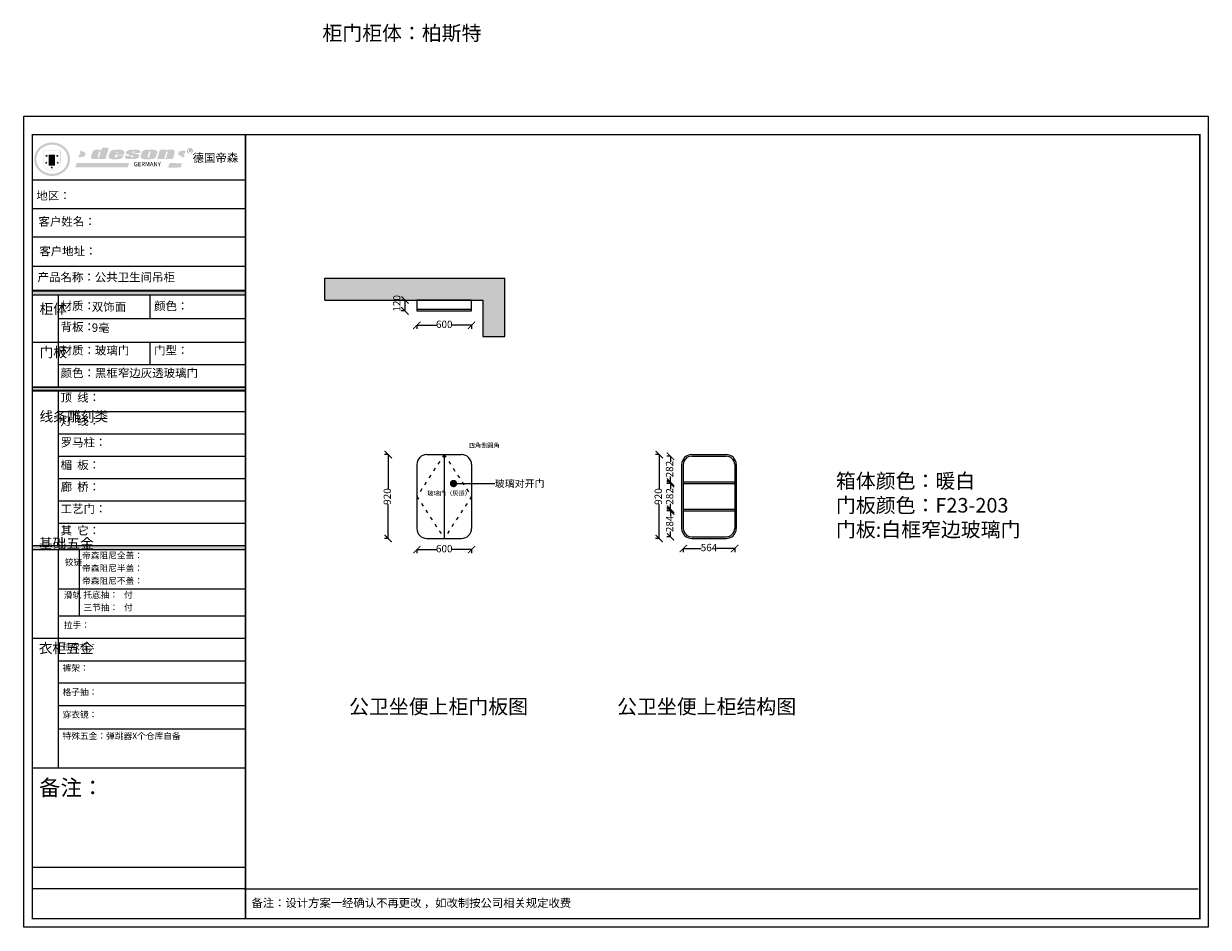
# Model space of a CAD drawing. Units: millimetres. Extents: x 22288 to 35290, y -299848 to -289933.
import ezdxf

# ---------------------------------------------------------------- set-up
doc = ezdxf.new("R2010")
doc.units = ezdxf.units.MM
doc.header["$LTSCALE"] = 3
doc.header["$PDMODE"] = 3
doc.linetypes.add('$0$ACAD_ISO03W100', pattern=[30, 12, -18])
doc.styles.get("Standard").update_dxf_attribs({"font": 'txt', "bigfont": 'gbcbig.shx'})
doc.styles.add('工程', font='txt', dxfattribs={"height": 70})
doc.styles.add('黑体', font='simhei.ttf')
doc.dimstyles.new('贾雷施工标注。', dxfattribs={"dimtxt": 200, "dimasz": 80, "dimexe": 40, "dimexo": 40, "dimgap": 0, "dimtad": 0, "dimdec": 0, "dimdsep": 46, "dimtxsty": '黑体', "dimblk": 'ARCHTICK', "dimcen": 100, "dimdle": 0.001, "dimclrd": 250, "dimclre": 250, "dimclrt": 53, "dimadec": 0, "dimazin": 0, "dimtfac": 1, "dimtdec": 0, "dimtmove": 2, "dimatfit": 3, "dimldrblk": 'DOT', "dimfxl": 1, "dimarcsym": 0})

# ---------------------------------------------------------------- blocks, each defined once
blk = doc.blocks.new('_ArchTick')
at = {"color": 0, "linetype": 'ByBlock', "const_width": 0.15}
blk.add_lwpolyline([(-0.5, -0.5), (0.5, 0.5)], dxfattribs=at)
blk = doc.blocks.new('*D2')
at = {"color": 250, "linetype": 'Continuous', "lineweight": -2, "transparency": 16777216}
for p, q in [((26604, -295703), (26604, -295743)), ((26604, -295703), (26822, -295703)), ((27204, -295703), (26985, -295703)), ((27204, -295703), (27204, -295743))]:
    blk.add_line(p, q, dxfattribs=at)
at = {"layer": 'Defpoints', "color": 0, "transparency": 16777216}
for p in [(26604, -295420), (27204, -295420), (27204, -295703)]:
    blk.add_point(p, dxfattribs=at)
at = {"color": 250, "lineweight": -2, "transparency": 16777216, "xscale": 80, "yscale": 80, "zscale": 80, "rotation": 180}
blk.add_blockref('_ArchTick', (26604, -295703), dxfattribs=at)
at = {"color": 250, "lineweight": -2, "transparency": 16777216, "xscale": 80, "yscale": 80, "zscale": 80}
blk.add_blockref('_ArchTick', (27204, -295703), dxfattribs=at)
at = {"color": 53, "transparency": 16777216, "insert": (26904, -295703), "char_height": 80, "attachment_point": 5, "style": '黑体'}
blk.add_mtext('600', dxfattribs=at)
blk = doc.blocks.new('_Dot')
at = {"color": 0, "linetype": 'ByBlock', "lineweight": -2}
blk.add_line((-0.5, 0), (-1, 0), dxfattribs=at)
at = {"color": 0, "linetype": 'ByBlock', "const_width": 0.5}
blk.add_lwpolyline([(-0.25, 0, 1), (0.25, 0, 1)], format="xyb", close=True, dxfattribs=at)
blk = doc.blocks.new('*D3')
at = {"color": 250, "linetype": 'Continuous', "lineweight": -2, "transparency": 16777216}
for p, q in [((26289, -294661), (26249, -294661)), ((26289, -294661), (26289, -295038)), ((26289, -295581), (26289, -295204)), ((26289, -295581), (26249, -295581))]:
    blk.add_line(p, q, dxfattribs=at)
at = {"layer": 'Defpoints', "color": 0, "transparency": 16777216}
for p in [(26289, -294661), (26831, -294661), (26810, -295581)]:
    blk.add_point(p, dxfattribs=at)
at = {"color": 250, "lineweight": -2, "transparency": 16777216, "xscale": 80, "yscale": 80, "zscale": 80}
for p, rotation in [((26289, -294661), 90), ((26289, -295581), 270)]:
    blk.add_blockref('_ArchTick', p, dxfattribs=dict(at, rotation=rotation))
at = {"color": 53, "transparency": 16777216, "insert": (26289, -295121), "char_height": 80, "attachment_point": 5, "rotation": 90, "style": '黑体'}
blk.add_mtext('920', dxfattribs=at)
blk = doc.blocks.new('*D4')
at = {"color": 250, "linetype": 'Continuous', "lineweight": -2, "transparency": 16777216}
for p, q in [((26474, -292965), (26433, -292965)), ((26473, -292965), (26473, -293085)), ((26474, -293085), (26433, -293085))]:
    blk.add_line(p, q, dxfattribs=at)
at = {"layer": 'Defpoints', "color": 0, "transparency": 16777216}
for p in [(26604, -292965), (26473, -293085), (26604, -293085)]:
    blk.add_point(p, dxfattribs=at)
at = {"color": 250, "lineweight": -2, "transparency": 16777216, "xscale": 80, "yscale": 80, "zscale": 80}
for p, rotation in [((26473, -292965), 90), ((26473, -293085), 270)]:
    blk.add_blockref('_ArchTick', p, dxfattribs=dict(at, rotation=rotation))
at = {"color": 53, "transparency": 16777216, "insert": (26393, -293001), "char_height": 80, "attachment_point": 5, "rotation": 90, "style": '黑体'}
blk.add_mtext('120', dxfattribs=at)
blk = doc.blocks.new('*D5')
at = {"color": 250, "linetype": 'Continuous', "lineweight": -2, "transparency": 16777216}
for p, q in [((26604, -293241), (26604, -293282)), ((26604, -293242), (26822, -293242)), ((27204, -293242), (26985, -293242)), ((27204, -293241), (27204, -293282))]:
    blk.add_line(p, q, dxfattribs=at)
at = {"layer": 'Defpoints', "color": 0, "transparency": 16777216}
for p in [(26604, -293085), (27204, -293085), (27204, -293242)]:
    blk.add_point(p, dxfattribs=at)
at = {"color": 250, "lineweight": -2, "transparency": 16777216, "xscale": 80, "yscale": 80, "zscale": 80, "rotation": 180}
blk.add_blockref('_ArchTick', (26604, -293242), dxfattribs=at)
at = {"color": 250, "lineweight": -2, "transparency": 16777216, "xscale": 80, "yscale": 80, "zscale": 80}
blk.add_blockref('_ArchTick', (27204, -293242), dxfattribs=at)
at = {"color": 53, "transparency": 16777216, "insert": (26904, -293242), "char_height": 80, "attachment_point": 5, "style": '黑体'}
blk.add_mtext('600', dxfattribs=at)
blk = doc.blocks.new('*D6')
at = {"color": 250, "linetype": 'Continuous', "lineweight": -2, "transparency": 16777216}
for p, q in [((29263, -294661), (29223, -294661)), ((29263, -294661), (29263, -295038)), ((29263, -295581), (29263, -295204)), ((29263, -295581), (29223, -295581))]:
    blk.add_line(p, q, dxfattribs=at)
at = {"layer": 'Defpoints', "color": 0, "transparency": 16777216}
for p in [(29263, -294661), (29805, -294661), (29784, -295581)]:
    blk.add_point(p, dxfattribs=at)
at = {"color": 250, "lineweight": -2, "transparency": 16777216, "xscale": 80, "yscale": 80, "zscale": 80}
for p, rotation in [((29263, -294661), 90), ((29263, -295581), 270)]:
    blk.add_blockref('_ArchTick', p, dxfattribs=dict(at, rotation=rotation))
at = {"color": 53, "transparency": 16777216, "insert": (29263, -295121), "char_height": 80, "attachment_point": 5, "rotation": 90, "style": '黑体'}
blk.add_mtext('920', dxfattribs=at)
blk = doc.blocks.new('*D7')
at = {"color": 250, "linetype": 'Continuous', "lineweight": -2, "transparency": 16777216}
for p, q in [((29388, -294679), (29347, -294679)), ((29387, -294679), (29387, -294739)), ((29388, -294961), (29347, -294961)), ((29387, -294961), (29387, -294901))]:
    blk.add_line(p, q, dxfattribs=at)
at = {"layer": 'Defpoints', "color": 0, "transparency": 16777216}
for p in [(29620, -294679), (29387, -294961), (29620, -294961)]:
    blk.add_point(p, dxfattribs=at)
at = {"color": 250, "lineweight": -2, "transparency": 16777216, "xscale": 80, "yscale": 80, "zscale": 80}
for p, rotation in [((29387, -294679), 90), ((29387, -294961), 270)]:
    blk.add_blockref('_ArchTick', p, dxfattribs=dict(at, rotation=rotation))
at = {"color": 53, "transparency": 16777216, "insert": (29387, -294820), "char_height": 80, "attachment_point": 5, "rotation": 90, "style": '黑体'}
blk.add_mtext('282', dxfattribs=at)
blk = doc.blocks.new('*D8')
at = {"color": 250, "linetype": 'Continuous', "lineweight": -2, "transparency": 16777216}
for p, q in [((29388, -294979), (29348, -294979)), ((29388, -294979), (29388, -295039)), ((29388, -295261), (29348, -295261)), ((29388, -295261), (29388, -295201))]:
    blk.add_line(p, q, dxfattribs=at)
at = {"layer": 'Defpoints', "color": 0, "transparency": 16777216}
for p in [(29622, -294979), (29388, -295261), (29622, -295261)]:
    blk.add_point(p, dxfattribs=at)
at = {"color": 250, "lineweight": -2, "transparency": 16777216, "xscale": 80, "yscale": 80, "zscale": 80}
for p, rotation in [((29388, -294979), 90), ((29388, -295261), 270)]:
    blk.add_blockref('_ArchTick', p, dxfattribs=dict(at, rotation=rotation))
at = {"color": 53, "transparency": 16777216, "insert": (29388, -295120), "char_height": 80, "attachment_point": 5, "rotation": 90, "style": '黑体'}
blk.add_mtext('282', dxfattribs=at)
blk = doc.blocks.new('*D9')
at = {"color": 250, "linetype": 'Continuous', "lineweight": -2, "transparency": 16777216}
for p, q in [((29388, -295279), (29348, -295279)), ((29388, -295279), (29388, -295337)), ((29388, -295563), (29388, -295504)), ((29388, -295563), (29348, -295563))]:
    blk.add_line(p, q, dxfattribs=at)
at = {"layer": 'Defpoints', "color": 0, "transparency": 16777216}
for p in [(29626, -295279), (29388, -295563), (29626, -295563)]:
    blk.add_point(p, dxfattribs=at)
at = {"color": 250, "lineweight": -2, "transparency": 16777216, "xscale": 80, "yscale": 80, "zscale": 80}
for p, rotation in [((29388, -295279), 90), ((29388, -295563), 270)]:
    blk.add_blockref('_ArchTick', p, dxfattribs=dict(at, rotation=rotation))
at = {"color": 53, "transparency": 16777216, "insert": (29388, -295421), "char_height": 80, "attachment_point": 5, "rotation": 90, "style": '黑体'}
blk.add_mtext('284', dxfattribs=at)
blk = doc.blocks.new('*D10')
at = {"color": 250, "linetype": 'Continuous', "lineweight": -2, "transparency": 16777216}
for p, q in [((29528, -295691), (29528, -295731)), ((29528, -295691), (29725, -295691)), ((30092, -295691), (29894, -295691)), ((30092, -295691), (30092, -295731))]:
    blk.add_line(p, q, dxfattribs=at)
at = {"layer": 'Defpoints', "color": 0, "transparency": 16777216}
for p in [(29528, -295404), (30092, -295404), (30092, -295691)]:
    blk.add_point(p, dxfattribs=at)
at = {"color": 250, "lineweight": -2, "transparency": 16777216, "xscale": 80, "yscale": 80, "zscale": 80, "rotation": 180}
blk.add_blockref('_ArchTick', (29528, -295691), dxfattribs=at)
at = {"color": 250, "lineweight": -2, "transparency": 16777216, "xscale": 80, "yscale": 80, "zscale": 80}
blk.add_blockref('_ArchTick', (30092, -295691), dxfattribs=at)
at = {"color": 53, "transparency": 16777216, "insert": (29810, -295691), "char_height": 80, "attachment_point": 5, "style": '黑体'}
blk.add_mtext('564', dxfattribs=at)

msp = doc.modelspace()

# ---------------------------------------------------------------- hatches: boundary and pattern name
h = msp.add_hatch(color=250)
h.dxf.hatch_style = 1
edge = h.paths.add_edge_path()
edge.add_spline(control_points=[(22403.4, -291419.6), (22403.4, -291424.7), (22403.6, -291429.9), (22404.9, -291443.5), (22406.3, -291452), (22410.3, -291468.6), (22412.9, -291476.7), (22419.4, -291492.6), (22423.2, -291500.4), (22431.9, -291515.2), (22436.8, -291522.4), (22447.5, -291536), (22453.4, -291542.4), (22466, -291554.4), (22472.8, -291560), (22487, -291570.3), (22494.5, -291575), (22510.1, -291583.3), (22518.2, -291587), (22534.8, -291593.3), (22543.3, -291595.9), (22560.7, -291600), (22569.5, -291601.4), (22587.3, -291603.3), (22596.2, -291603.6), (22614.1, -291603.2), (22623, -291602.4), (22640.7, -291599.7), (22649.4, -291597.8), (22666.5, -291592.9), (22674.9, -291589.9), (22691.2, -291582.8), (22699, -291578.8), (22712.9, -291570.4), (22718.9, -291566.3), (22730.5, -291557.5), (22736, -291552.7), (22746.5, -291542.6), (22751.4, -291537.3), (22760.6, -291526.2), (22764.8, -291520.4), (22772.6, -291508.3), (22776.1, -291502), (22783, -291487.9), (22786.1, -291480), (22791.3, -291463.7), (22793.2, -291455.5), (22796, -291438.7), (22796.7, -291430.2), (22796.9, -291414.6), (22796.5, -291407.5), (22795.1, -291394.6), (22794.1, -291388.7), (22791.6, -291377.2), (22790.1, -291371.4), (22786.4, -291360.2), (22784.3, -291354.6), (22779.1, -291342.9), (22775.9, -291336.7), (22768.9, -291324.8), (22765, -291319), (22756.6, -291307.9), (22752.1, -291302.6), (22742.5, -291292.5), (22737.4, -291287.6), (22724.8, -291277), (22717.2, -291271.4), (22701, -291261.4), (22692.5, -291256.9), (22676.5, -291249.9), (22669.1, -291247.1), (22652.1, -291241.9), (22642.5, -291239.7), (22624.8, -291236.9), (22616.7, -291236.1), (22598.7, -291235.4), (22588.8, -291235.7), (22570.9, -291237.5), (22562.8, -291238.8), (22545.4, -291242.6), (22536, -291245.4), (22518.1, -291252.1), (22509.6, -291256), (22494.6, -291264.2), (22488, -291268.3), (22474.1, -291278), (22466.9, -291283.9), (22453.6, -291296.5), (22447.4, -291303.3), (22436.1, -291317.6), (22431, -291325.2), (22422.9, -291339.4), (22419.7, -291345.9), (22413.7, -291360.4), (22411, -291368.4), (22406.8, -291384.7), (22405.3, -291392.9), (22403.7, -291407.3), (22403.4, -291413.4), (22403.4, -291419.6)], knot_values=[0, 0, 0, 0, 0.0834399, 0.0834399, 0.2210109, 0.2210109, 0.3585819, 0.3585819, 0.4961529, 0.4961529, 0.6337239, 0.6337239, 0.771295, 0.771295, 0.908866, 0.908866, 1.046437, 1.046437, 1.184008, 1.184008, 1.321579, 1.321579, 1.45915, 1.45915, 1.596721, 1.596721, 1.734292, 1.734292, 1.871863, 1.871863, 2.009434, 2.009434, 2.147005, 2.147005, 2.2614447, 2.2614447, 2.3758845, 2.3758845, 2.4903242, 2.4903242, 2.6047639, 2.6047639, 2.7192036, 2.7192036, 2.8560384, 2.8560384, 2.9928731, 2.9928731, 3.1297079, 3.1297079, 3.244736, 3.244736, 3.3400023, 3.3400023, 3.4352686, 3.4352686, 3.5305349, 3.5305349, 3.6410489, 3.6410489, 3.7515629, 3.7515629, 3.8620768, 3.8620768, 3.9725908, 3.9725908, 4.1208675, 4.1208675, 4.2699505, 4.2699505, 4.3922455, 4.3922455, 4.5438289, 4.5438289, 4.6692367, 4.6692367, 4.8209873, 4.8209873, 4.9464369, 4.9464369, 5.0967484, 5.0967484, 5.2421467, 5.2421467, 5.3633296, 5.3633296, 5.5081786, 5.5081786, 5.6530275, 5.6530275, 5.7978765, 5.7978765, 5.9140439, 5.9140439, 6.0493422, 6.0493422, 6.1846406, 6.1846406, 6.2831853, 6.2831853, 6.2831853, 6.2831853], degree=3, periodic=0)
edge = h.paths.add_edge_path(flags=16)
edge.add_ellipse((22600.1, -291419.6), major_axis=(-172.8, 0), ratio=0.9261365, start_angle=0, end_angle=360)
h = msp.add_hatch(color=250)
h.dxf.hatch_style = 1
h.paths.add_polyline_path([(22692.5, -291325.7), (22500.5, -291325.7), (22500.5, -291451.6, 1), (22692.5, -291451.6)])
h.paths.add_polyline_path([(22688.6, -291329.7), (22688.6, -291451.6, -1), (22504.5, -291451.6), (22504.5, -291329.7)], flags=16)
h = msp.add_hatch(color=1)
h.dxf.hatch_style = 1
h.paths.add_polyline_path([(22968.3, -291352.7), (22914, -291321.4), (22904.7, -291354.5), (22917.4, -291364.5), (22899.3, -291365.9), (22887.9, -291402.6), (22962, -291388.1)])
h.paths.add_polyline_path([(24064.9, -291323.5), (23992.2, -291332.8), (23985.1, -291369.2), (24045, -291403.2), (24053.2, -291372.7), (24036.7, -291361), (24057.9, -291357.5)])
h.paths.add_polyline_path([(24024.8, -291464.9), (23890, -291460.8), (23874.4, -291510.9), (24013.9, -291510.4)])
h.paths.add_polyline_path([(23443.2, -291462.8), (22868.9, -291461.9), (22856, -291508.9), (23431.2, -291507.9)])
h = msp.add_hatch(color=157)
h.paths.add_polyline_path([(23223.4, -291295.2), (23148.4, -291292.8), (23141.7, -291320.5), (23136.3, -291320.7), (23135.4, -291320.7), (23134, -291320.3), (23132.9, -291319.9), (23131.8, -291319.6), (23129.3, -291318.4), (23127.6, -291317.4), (23124.8, -291316.6), (23121.4, -291315.6), (23118.4, -291315), (23112.7, -291314.5), (23109.5, -291314.2), (23107.9, -291314), (23105.7, -291314), (23103.7, -291314), (23101.1, -291314), (23094.6, -291314.1), (23092.1, -291314.1), (23090.5, -291314.1), (23089.4, -291314.1), (23087.6, -291314.2), (23086.2, -291314.2), (23084.9, -291314.3), (23084.2, -291314.3), (23083.4, -291314.5), (23081.9, -291314.8), (23080.6, -291315), (23077.2, -291315.7), (23073.2, -291316.6), (23070.8, -291317.2), (23070.1, -291317.3), (23069.4, -291317.5), (23068.8, -291317.6), (23068, -291317.8), (23067.3, -291318), (23066.7, -291318.1), (23066.6, -291318.2), (23066.3, -291318.2), (23066.2, -291318.3), (23066, -291318.3), (23065.7, -291318.4), (23065.4, -291318.5), (23065.1, -291318.7), (23064.6, -291318.9), (23064.4, -291318.9), (23064, -291319.1), (23063.6, -291319.2), (23062.8, -291319.5), (23062, -291319.8), (23061.6, -291320), (23061.3, -291320.1), (23060.9, -291320.2), (23060.6, -291320.4), (23060.2, -291320.7), (23060, -291320.8), (23059.8, -291320.9), (23059.5, -291321.1), (23059.1, -291321.4), (23058.9, -291321.5), (23058.5, -291321.8), (23058.2, -291322), (23058, -291322.1), (23057.8, -291322.2), (23057.7, -291322.3), (23057.5, -291322.4), (23057.3, -291322.6), (23056.9, -291322.9), (23056.5, -291323.1), (23056, -291323.5), (23055.4, -291324), (23054.8, -291324.4), (23054.3, -291324.7), (23054, -291325), (23053.7, -291325.2), (23053.3, -291325.5), (23053, -291325.7), (23052.8, -291325.9), (23052.4, -291326.1), (23052.1, -291326.4), (23051.8, -291326.6), (23051.4, -291326.9), (23051, -291327.2), (23050.5, -291327.6), (23049.9, -291328.1), (23049.5, -291328.6), (23049.2, -291329), (23048.9, -291329.3), (23048.5, -291329.9), (23048.1, -291330.4), (23047.7, -291331), (23047.2, -291331.7), (23046.6, -291332.5), (23046, -291333.4), (23045.5, -291334.2), (23044.9, -291335.1), (23044.2, -291336.3), (23043.6, -291337.6), (23043.1, -291339), (23027.2, -291392.5), (23026.2, -291397), (23026.2, -291399.6), (23026, -291403.4), (23026.2, -291406.7), (23028.2, -291409.1), (23031.9, -291413.2), (23035.3, -291415), (23041.9, -291416.8), (23048.4, -291417.8), (23057.6, -291417.8), (23065.3, -291417.8), (23092.4, -291417.2), (23101.3, -291413.5), (23106.7, -291412.2), (23112.3, -291411), (23111.7, -291416.9), (23186.1, -291416.8)])
h.paths.add_polyline_path([(23131.4, -291342.4), (23131, -291347.2), (23117.3, -291395.6), (23116, -291397.7), (23114.5, -291399), (23104, -291399.3), (23102.9, -291398.1), (23102.5, -291396.9), (23102.4, -291395.2), (23116.3, -291340.6), (23117.7, -291337.8), (23118.7, -291336.1), (23119.2, -291335.6), (23120, -291335.3), (23121.9, -291335.3), (23131.4, -291335.4), (23131.6, -291335.7), (23131.6, -291336.2)], flags=16)
h = msp.add_hatch(color=157)
h.paths.add_polyline_path([(23391.4, -291337.1), (23389.2, -291333.4), (23385.4, -291328.7), (23381.9, -291325.9), (23378.4, -291323.4), (23374.6, -291321.8), (23368.5, -291319.7), (23363.1, -291317.8), (23359.3, -291317), (23354.4, -291316.3), (23290.3, -291315.8), (23284.1, -291316.1), (23277.4, -291316.9), (23271.4, -291317.9), (23266.2, -291319.3), (23261, -291321.1), (23256.4, -291322.9), (23252.2, -291324.7), (23249, -291326.5), (23245.7, -291328.9), (23242.5, -291331.8), (23239.4, -291335.4), (23237.2, -291338.4), (23234.5, -291342.1), (23232.3, -291345.7), (23231, -291348.9), (23221.8, -291378.7), (23220, -291388.5), (23219.1, -291396.1), (23219.3, -291400.3), (23219.5, -291401.3), (23219.8, -291402.3), (23220.2, -291403.3), (23221.2, -291404.5), (23222.3, -291405.9), (23224.3, -291407.5), (23226.9, -291409.4), (23229.6, -291411.3), (23234.3, -291414.3), (23238.3, -291415.8), (23244.7, -291417.7), (23252.8, -291418.4), (23260.9, -291419.2), (23270.4, -291419.6), (23319.4, -291419.5), (23328.6, -291418.5), (23334.2, -291417.6), (23339.6, -291416.5), (23346, -291415), (23353.1, -291412.6), (23358.4, -291410.1), (23362.2, -291408.3), (23366.3, -291406.2), (23369.9, -291403.6), (23373.1, -291400.5), (23376.6, -291396), (23379.7, -291391.9), (23381.8, -291388.4), (23384.4, -291383.2), (23386.5, -291377.5), (23316.7, -291377.5), (23315.5, -291383.7), (23313.3, -291387.6), (23311.7, -291393.3), (23309.6, -291396.6), (23305.3, -291398.8), (23294.9, -291399), (23289.5, -291398.4), (23289.7, -291394.9), (23291.9, -291386), (23293.9, -291370.5), (23390.5, -291370.5), (23392.3, -291361), (23393.2, -291354.9), (23393, -291349.5), (23392.7, -291344.2)])
h.paths.add_polyline_path([(23304.4, -291345.6), (23305.2, -291342.8), (23306.1, -291340.4), (23307.3, -291338.5), (23308.4, -291337), (23309, -291336.6), (23310.4, -291335.5), (23312.3, -291335.1), (23313.7, -291335), (23316.2, -291335), (23317.6, -291335.3), (23319.4, -291335.6), (23320.6, -291337), (23321.6, -291338.2), (23321.7, -291339.7), (23321.9, -291340.9), (23321.9, -291343.9), (23321.5, -291347.1), (23321.1, -291348.9), (23320.7, -291351.5), (23303.7, -291351.6), (23304.1, -291347.9)], flags=16)
h.paths.add_polyline_path([(23506.7, -291355.1), (23503.5, -291354.1), (23500.2, -291353.4), (23496.8, -291352.5), (23492.7, -291351.3), (23489.4, -291350.1), (23486.9, -291349), (23484.8, -291347.5), (23482.9, -291344.6), (23482.7, -291342.8), (23482.6, -291341.7), (23482.6, -291340.1), (23482.7, -291338.7), (23483.1, -291337.2), (23483.5, -291336.5), (23483.8, -291336), (23484.3, -291335.1), (23485.3, -291335.1), (23502.7, -291334.8), (23502.5, -291346.8), (23499.6, -291346.9), (23499.2, -291350.6), (23566.3, -291350), (23567.5, -291347.2), (23568.1, -291344.7), (23568.5, -291341.9), (23568.5, -291337.9), (23567.9, -291333), (23565, -291328.3), (23561.6, -291325.2), (23558, -291322.8), (23552.8, -291320.2), (23547.5, -291318), (23541.7, -291316.5), (23530.1, -291314.2), (23520.5, -291313.3), (23507.7, -291313.2), (23497, -291313.2), (23487.6, -291313.5), (23477, -291314.3), (23468.4, -291315.2), (23459.3, -291316.4), (23449.9, -291318), (23446.5, -291318.7), (23441.9, -291319.7), (23434.6, -291321.6), (23431.3, -291323), (23427.2, -291325.4), (23424.2, -291327.6), (23421.4, -291330.1), (23419.6, -291332), (23418.9, -291332.8), (23418.3, -291333.6), (23417.1, -291335), (23416.1, -291336.2), (23415.3, -291337.3), (23414.7, -291338.1), (23414.2, -291339.4), (23413.7, -291340.6), (23413, -291342.7), (23412.5, -291344), (23412.1, -291345.6), (23411.9, -291347.2), (23411.6, -291349.8), (23411.7, -291351), (23411.6, -291353.1), (23411.7, -291354.7), (23412, -291356.2), (23412.7, -291357.4), (23414.5, -291359), (23416.6, -291360.6), (23421, -291363.8), (23424.1, -291365.2), (23426.1, -291365.9), (23428.5, -291366.8), (23432.7, -291367.9), (23436.2, -291368.9), (23440.7, -291370.3), (23454.6, -291374.3), (23475.6, -291378.9), (23484, -291381.2), (23487.9, -291382.1), (23488.7, -291382.7), (23489.1, -291383.4), (23489.4, -291386.7), (23489.4, -291391.8), (23489.1, -291393), (23488.6, -291393.8), (23486.4, -291395.6), (23484.1, -291397.4), (23483, -291397.8), (23481.3, -291397.9), (23468.8, -291397.9), (23468.3, -291397.3), (23468.4, -291389.2), (23468.2, -291388.2), (23468.7, -291387), (23469.1, -291385.7), (23469.4, -291385.3), (23471.1, -291384), (23471, -291381.1), (23401.5, -291380.8), (23401.2, -291391), (23400.5, -291397.1), (23400.3, -291399.4), (23400.5, -291401.8), (23400.9, -291403.5), (23402, -291405.4), (23404.8, -291407.9), (23408, -291409.7), (23410.9, -291411.4), (23416.2, -291414), (23421.6, -291415.7), (23428.6, -291417.5), (23434.8, -291418.7), (23443.1, -291419), (23498.2, -291419), (23507.7, -291417.8), (23521.3, -291415.2), (23529.5, -291412.1), (23541, -291407.3), (23543.9, -291405.9), (23546.6, -291404.1), (23549.6, -291401.1), (23552.6, -291397.2), (23554.9, -291393.5), (23556.7, -291388.7), (23557.6, -291384), (23557.9, -291380.6), (23557.7, -291378.1), (23557, -291375.2), (23555.5, -291373), (23553.6, -291371.1), (23551.4, -291369.5), (23548.6, -291367.9), (23545.6, -291366.1), (23542.3, -291364.7), (23536.6, -291362.4), (23530.6, -291361), (23524.5, -291360.1), (23520.1, -291359.2), (23516.8, -291358.3), (23513.8, -291357.4), (23510.4, -291356.4)])
h.paths.add_polyline_path([(23738.7, -291397), (23741, -291392.4), (23752.8, -291352.3), (23755.3, -291343.1), (23755.3, -291339.4), (23754, -291335.7), (23752, -291332.5), (23750.5, -291330.3), (23748.3, -291327.9), (23745.9, -291326), (23743.2, -291324.4), (23738.6, -291322.1), (23734, -291320.3), (23725.5, -291317.9), (23714.7, -291315.9), (23707.5, -291314.8), (23698.5, -291313.6), (23688.2, -291313.2), (23642.3, -291314.7), (23635.4, -291314.8), (23625.4, -291316.4), (23619, -291317.7), (23612.8, -291319.5), (23606.9, -291321.6), (23599.6, -291326.1), (23594.9, -291329.9), (23590.8, -291333.4), (23588.2, -291337), (23585.4, -291342.9), (23582.8, -291348.6), (23573.5, -291383.2), (23573.5, -291391.6), (23573.7, -291395), (23574.2, -291399.4), (23574.5, -291402), (23575.5, -291404.5), (23576.9, -291406.7), (23578.7, -291408.6), (23581.3, -291410.8), (23584.4, -291412.7), (23588.8, -291414.7), (23591.6, -291415.8), (23595.2, -291416.9), (23598.9, -291417.8), (23602.1, -291418.5), (23605.7, -291418.8), (23610.9, -291419.5), (23615.6, -291420), (23621.2, -291420), (23690, -291418.9), (23694.8, -291418.5), (23699.7, -291417.7), (23703.7, -291416.7), (23709.5, -291415.2), (23717.4, -291412.7), (23722.4, -291410.6), (23726.7, -291408.2), (23730.4, -291405.8), (23733.5, -291403.2), (23736.3, -291400.3)])
h.paths.add_polyline_path([(23646.9, -291396.2), (23647.1, -291395.1), (23664.7, -291338.7), (23666, -291336.3), (23666.8, -291335.4), (23667.8, -291335.1), (23669, -291334.9), (23678.3, -291334.9), (23679.2, -291335.1), (23680.2, -291335.7), (23680.2, -291337.2), (23665.7, -291394.7), (23664.9, -291396.2), (23663.7, -291397.3), (23661.8, -291397.9), (23659.1, -291398.4), (23648, -291399), (23647.6, -291398.6), (23647.3, -291397.9), (23647.1, -291397.1)], flags=16)
h.paths.add_polyline_path([(23854.7, -291337.7), (23855.4, -291336.6), (23856.2, -291335.9), (23857.2, -291335.5), (23859, -291335.5), (23865.1, -291335.5), (23867, -291335.5), (23868.2, -291336), (23868.8, -291337.2), (23869, -291339.3), (23869.1, -291341.8), (23869, -291344.1), (23868.8, -291346.3), (23868.2, -291348.4), (23845.6, -291417.7), (23925.8, -291417.7), (23944.6, -291343), (23945, -291337.5), (23945.2, -291333.8), (23944.9, -291329), (23944.6, -291327), (23943.8, -291325.4), (23942.6, -291324.2), (23940.5, -291322.2), (23935.4, -291319.5), (23929, -291317), (23923.9, -291315.1), (23922.5, -291314.4), (23920.4, -291313.7), (23918.7, -291313.4), (23917.1, -291313.2), (23915.7, -291313.2), (23909.3, -291313.1), (23903.5, -291313.1), (23895.7, -291313), (23891.2, -291313.1), (23886.1, -291313.3), (23883.8, -291313.4), (23881.3, -291313.7), (23879.1, -291314), (23876.7, -291314.5), (23873.9, -291315), (23871.9, -291315.7), (23869.9, -291316.5), (23867.9, -291317.5), (23866.5, -291318.5), (23865, -291319.3), (23863.3, -291320.9), (23860.2, -291320.7), (23861.2, -291315), (23783.6, -291314.4), (23752.7, -291418.2), (23829.4, -291417.6)])
h = msp.add_hatch(color=157)
h.dxf.hatch_style = 1
h.paths.add_polyline_path([(24083.1, -291327.7, 1), (24143.2, -291327.7, 1)])
h.paths.add_polyline_path([(24140.7, -291327.7, -1), (24085.6, -291327.7, -1)], flags=16)
h = msp.add_hatch(color=256)
h.paths.add_polyline_path([(22673.6, -291378.8), (22661.6, -291378.8), (22657.9, -291367.4), (22654.2, -291378.8), (22642.2, -291378.8), (22651.9, -291385.9), (22648.2, -291397.3), (22657.9, -291390.2), (22667.6, -291397.3), (22663.9, -291385.9)])
h.paths.add_polyline_path([(22677.6, -291453.2), (22665.6, -291453.2), (22661.9, -291441.8), (22658.2, -291453.2), (22646.2, -291453.2), (22655.9, -291460.2), (22652.2, -291471.6), (22661.9, -291464.6), (22671.6, -291471.6), (22667.9, -291460.2)])
h.paths.add_polyline_path([(22612.5, -291504.9), (22600.5, -291504.9), (22596.7, -291493.5), (22593, -291504.9), (22581, -291504.9), (22590.7, -291512), (22587, -291523.4), (22596.7, -291516.4), (22606.5, -291523.4), (22602.7, -291512)])
h.paths.add_polyline_path([(22551.5, -291453.2), (22539.5, -291453.2), (22535.8, -291441.8), (22532.1, -291453.2), (22520.1, -291453.2), (22529.8, -291460.2), (22526.1, -291471.6), (22535.8, -291464.6), (22545.5, -291471.6), (22541.8, -291460.2)])
h.paths.add_polyline_path([(22555.4, -291378.8), (22543.4, -291378.8), (22539.7, -291367.4), (22536, -291378.8), (22524, -291378.8), (22533.7, -291385.9), (22530, -291397.3), (22539.7, -291390.2), (22549.4, -291397.3), (22545.7, -291385.9)])
h = msp.add_hatch(color=250)
h.dxf.hatch_style = 1
h.paths.add_polyline_path([(22633.6, -291368.9), (22564, -291368.9), (22564, -291489.9), (22633.6, -291489.9)])
h.paths.add_polyline_path([(22627.6, -291483.9), (22570, -291483.9), (22570, -291374.9), (22627.6, -291374.9)], flags=16)
for points in [[(22627.6, -291374.9), (22570, -291374.9), (22570, -291411.2), (22627.6, -291411.2)], [(24723.1, -292910.9), (24723.1, -292869.1), (22382, -292869.1), (22382, -292910.9)], [(22382, -293924.2), (22382, -293958.8), (24723.1, -293958.8), (24723.1, -293924.2)], [(22382, -295661.2), (22382, -295704.4), (24723.1, -295704.4), (24723.1, -295661.2)]]:
    msp.add_hatch(color=256).paths.add_polyline_path(points)
h = msp.add_hatch(color=1)
h.dxf.hatch_style = 1
h.paths.add_polyline_path([(22627.6, -291411.2), (22570, -291411.2), (22570, -291447.6), (22627.6, -291447.6)])
h = msp.add_hatch(color=2)
h.dxf.hatch_style = 1
h.paths.add_polyline_path([(22627.6, -291447.6), (22570, -291447.6), (22570, -291483.9), (22627.6, -291483.9)])
h = msp.add_hatch()
h.set_pattern_fill('混凝土', color=251, scale=10, style=0)
h.set_pattern_definition([(50, (14173.557, -11836.665), (71.726018, -6.275213), [7.5, -82.5]), (355, (14173.56, -11836.665), (-13.875133, 75.219213), [6, -66]), (100.4514, (14179.534, -11837.19), (57.850938, 68.943954), [6.374019, -70.114211]), (46.1842, (14173.56, -11816.665), (106.724105, -16.551901), [11.25, -123.75]), (96.6356, (14182.45, -11818.04), (93.46627, 97.411787), [9.56103, -105.1713]), (351.1842, (14173.56, -11816.66), (93.466195, 97.41186), [9, -99]), (21, (14183.557, -11821.665), (59.690705, -40.261889), [7.5, -82.5]), (326, (14183.56, -11821.665), (24.331533, 72.515005), [6, -66]), (71.4514, (14188.53, -11825.02), (84.022263, 32.25305), [6.374019, -70.114211]), (37.5, (14173.557, -11836.665), (1.2159855, 33.2893854), [0, -65.2, 0, -67, 0, -66.25]), (7.5, (14173.557, -11836.665), (26.3069537, 39.441171), [0, -38.2, 0, -63.7, 0, -25.25]), (327.5, (14151.257, -11836.665), (53.3822436, -2.2554872), [0, -25, 0, -78, 0, -103.5]), (317.5, (14141.257, -11836.665), (58.318617, 10.010498), [0, -32.5, 0, -51.8, 0, -73.5])])
h.paths.add_polyline_path([(27328.7, -292964.8), (27328.7, -293365), (27568.7, -293365), (27568.7, -292724.8), (25594.2, -292724.8), (25594.2, -292964.8)])
h.paths.add_polyline_path([(26332.6, -293020.6), (26332.6, -292823.8), (26453.5, -292823.8), (26453.5, -293020.6)], flags=25)

# ---------------------------------------------------------------- linework, layer by layer
at = {"color": 0, "linetype": 'ByBlock', "lineweight": -3}
for p, q in [((24723.1, -291651.3), (22382, -291651.3)), ((23970.1, -291651.3), (22382, -291651.3)), ((23970.1, -291651.3), (22382, -291651.3)), ((24723.1, -291963.8), (22382, -291963.8)), ((24723.1, -292275.4), (22391.9, -292275.4)), ((24723.1, -292595.1), (22382, -292595.1)), ((24723.1, -292861.1), (22382, -292861.1)), ((24723.1, -292861.9), (22382, -292861.9)), ((24723.1, -292863.4), (22382, -292863.4)), ((24723.1, -292864.8), (22382, -292864.8)), ((24723.1, -292866.3), (22382, -292866.3)), ((24723.1, -292867.7), (22382, -292867.7)), ((24723.1, -292869.1), (22382, -292869.1)), ((24723.1, -292910.9), (22382, -292910.9)), ((24723.1, -292912.3), (22382, -292912.3)), ((22668, -292912.3), (22668, -293919.9)), ((24723.1, -293171.8), (22668, -293171.8)), ((24723.1, -293430.6), (22382, -293430.6)), ((24723.1, -293675.2), (22662.9, -293675.2)), ((24723.1, -293919.9), (22382, -293919.9)), ((24723.1, -293921.3), (22382, -293921.3)), ((24723.1, -293922.8), (22382, -293922.8)), ((24723.1, -293924.2), (22382, -293924.2)), ((24723.1, -293958.8), (22382, -293958.8)), ((24723.1, -293960.2), (22382, -293960.2)), ((24723.1, -293961.6), (22382, -293961.6)), ((24723.1, -293963.1), (22382, -293963.1)), ((22668, -293963.1), (22668, -295661.2)), ((24723.1, -294193.3), (22668, -294193.3)), ((24723.1, -294438), (22668, -294438)), ((24723.1, -294682.6), (22668, -294682.6)), ((24723.1, -294927.3), (22668, -294927.3)), ((24723.1, -295171.9), (22668, -295171.9)), ((24723.1, -295416.6), (22668, -295416.6)), ((24723.1, -295661.2), (22382, -295661.2)), ((24723.1, -295704.4), (22382, -295704.4)), ((24723.1, -295704.4), (22382, -295704.4)), ((22668, -295704.4), (22668, -298103.5)), ((24723.1, -296138.1), (22668, -296138.1)), ((24723.1, -296432.7), (22668, -296432.7)), ((24723.1, -296679.2), (22382, -296679.2)), ((24723.1, -296927.4), (22668, -296927.4)), ((24723.1, -297167.7), (22668, -297167.7)), ((24723.1, -297417.8), (22668, -297417.8)), ((24723.1, -297674.7), (22668, -297674.7)), ((24723.1, -298103.5), (22382, -298103.5)), ((24723.1, -299193.1), (22382, -299193.1)), ((24723.1, -299426.3), (22382, -299426.3)), ((24706.8, -299427.3), (35180.2, -299427.3))]:
    msp.add_line(p, q, dxfattribs=at)
for p, q in [((25594.2, -292964.8), (25594.2, -292724.8)), ((25594.2, -292724.8), (27568.7, -292724.8)), ((27568.7, -293365), (27568.7, -292724.8)), ((23673.9, -292912.3), (23673.9, -293171.8)), ((25594.2, -292964.8), (27328.7, -292964.8)), ((26603.7, -292964.8), (26603.7, -293084.8)), ((27203.7, -292964.8), (26603.7, -292964.8)), ((27203.7, -293084.8), (27203.7, -292964.8)), ((27328.7, -292964.8), (27328.7, -293365)), ((26603.7, -293066.8), (27203.7, -293066.8)), ((26603.7, -293084.8), (27203.7, -293084.8)), ((23673.9, -293430.6), (23673.9, -293675.2)), ((27328.7, -293365), (27568.7, -293365)), ((26713.7, -294660.7), (27093.7, -294660.7)), ((26713.7, -294660.7), (27093.7, -294660.7)), ((26903.7, -294660.7), (26903.7, -295580.7)), ((29619.8, -294660.7), (29999.8, -294660.7)), ((29619.8, -294678.7), (29999.8, -294678.7)), ((26603.7, -294770.7), (26603.7, -295470.7)), ((26603.7, -294770.7), (26603.7, -295470.7)), ((27203.7, -294770.7), (27203.7, -295470.7)), ((27203.7, -294770.7), (27203.7, -295470.7)), ((29509.8, -294770.7), (29509.8, -295470.7)), ((29527.8, -294770.7), (29527.8, -295470.7)), ((30091.8, -294770.7), (30091.8, -295470.7)), ((30109.8, -294770.7), (30109.8, -295470.7)), ((29527.8, -294960.7), (30091.8, -294960.7)), ((29527.8, -294978.7), (30091.8, -294978.7)), ((29527.8, -295260.7), (30091.8, -295260.7)), ((29527.8, -295278.7), (30091.8, -295278.7)), ((26713.7, -295580.7), (27093.7, -295580.7)), ((26713.7, -295580.7), (27093.7, -295580.7)), ((29619.8, -295562.7), (29999.8, -295562.7)), ((29619.8, -295580.7), (29999.8, -295580.7))]:
    msp.add_line(p, q)
at = {"color": 252, "linetype": '$0$ACAD_ISO03W100'}
for p, q in [((26903.7, -294660.7), (26603.7, -295120.7)), ((26903.7, -294660.7), (27203.7, -295120.7)), ((26603.7, -295120.7), (26903.7, -295580.7)), ((27203.7, -295120.7), (26903.7, -295580.7))]:
    msp.add_line(p, q, dxfattribs=at)
at = {"color": 0, "linetype": 'ByBlock', "lineweight": -3, "ltscale": 3}
msp.add_line((22896.7, -295704.4), (22896.7, -296432.7), dxfattribs=at)
at = {"color": 0, "linetype": 'ByBlock', "lineweight": -3}
msp.add_lwpolyline([(35289.9, -299847.9), (22288.4, -299847.9), (22288.4, -290947.5), (35289.9, -290947.5)], close=True, dxfattribs=at)
msp.add_lwpolyline([(35289.9, -299847.9), (22288.4, -299847.9), (22288.4, -290947.5), (35289.9, -290947.5)], close=True, dxfattribs=at)
at = {"color": 30, "linetype": 'ByBlock', "lineweight": -3}
msp.add_lwpolyline([(35289.9, -299847.9), (22288.4, -299847.9), (22288.4, -290947.5), (35289.9, -290947.5)], close=True, dxfattribs=at)
at = {"color": 0, "linetype": 'ByBlock', "lineweight": -3, "const_width": 15.5}
msp.add_lwpolyline([(35196.5, -299754.5), (22382, -299754.5), (22382, -291149), (35196.5, -291149)], close=True, dxfattribs=at)
msp.add_lwpolyline([(35196.5, -299754.5), (22382, -299754.5), (22382, -291149), (35196.5, -291149)], close=True, dxfattribs=at)
msp.add_lwpolyline([(35196.5, -299754.5), (22382, -299754.5), (22382, -291149), (35196.5, -291149)], close=True, dxfattribs=at)
msp.add_lwpolyline([(24723.1, -291149), (24723.1, -299754.5)], dxfattribs=at)
for centre, radius, start, end in [((26713.7, -294770.7), 110, 90, 180), ((26713.7, -294770.7), 110, 90, 180), ((27093.7, -294770.7), 110, 0, 90), ((27093.7, -294770.7), 110, 0, 90), ((29619.8, -294770.7), 110, 90, 180), ((29619.8, -294770.7), 92, 90, 180), ((29999.8, -294770.7), 110, 0, 90), ((29999.8, -294770.7), 92, 0, 90), ((26713.7, -295470.7), 110, 180, 270), ((26713.7, -295470.7), 110, 180, 270), ((27093.7, -295470.7), 110, 270, 0), ((27093.7, -295470.7), 110, 270, 0), ((29619.8, -295470.7), 110, 180, 270), ((29619.8, -295470.7), 92, 180, 270), ((29999.8, -295470.7), 110, 270, 0), ((29999.8, -295470.7), 92, 270, 0)]:
    msp.add_arc(centre, radius, start, end)

# ---------------------------------------------------------------- texts
at = {"attachment_point": 1, "style": '工程'}
for s, width, insert, char_height in [('{\\C1;柜门柜体：柏斯特}', 3251.667, (25566.9, -289956.1), 160), ('{\\C3;四角倒圆角}', 265.142, (27171.5, -294534.7), 50), ('箱体颜色：暖白\\P门板颜色：F23-203\\P门板:白框窄边玻璃门', 3251.667, (31203.4, -294870.1), 160), ('{\\C3;玻璃门（灰透）}', 265.142, (26719.6, -295060.7), 50)]:
    msp.add_mtext_dynamic_manual_height_columns(s, width=width, gutter_width=350, heights=[0], dxfattribs=dict(at, insert=insert, char_height=char_height))
at = {"color": 157, "attachment_point": 1}
for s, insert, char_height, width in [('{\\fArial|b0|i0|c0|p34;R}', (24104.7, -291311), 30.554, 25.635), ('{\\fArial|b0|i0|c0|p34;GERMANY}', (23495.6, -291449.4), 47.741, 79536.242)]:
    msp.add_mtext(s, dxfattribs=dict(at, insert=insert, char_height=char_height, width=width))
at = {"color": 0, "linetype": 'ByBlock', "lineweight": -3, "attachment_point": 1}
for s, insert, char_height, width in [('{\\fSimSun|b0|i0|c134|p54;德国帝森}', (24141.2, -291358.4), 92.105, 1631.393), ('{\\fSimSun|b0|i0|c134|p54;地区：}', (22427.5, -291773.3), 92.105, 1226.179), ('{\\fSimSun|b0|i0|c134|p54;客户姓名： }', (22451.5, -292057), 92.105, 1631.393), ('{\\fSimSun|b0|i0|c134|p54;客户地址： }', (22459.7, -292382.1), 92.105, 2306.91), ('{\\fSimSun|b0|i0|c134|p54;产品名称：公共卫生间吊柜}', (22440.7, -292667.6), 92.105, 1798.692), ('{\\fSimSun|b0|i0|c134|p54;柜体}', (22461.9, -293006.7), 110.526, 75.551), ('{\\fSimSun|b0|i0|c134|p54;材质：}', (22693.6, -292982.4), 92.105, 2103.819), ('{\\fSimSun|b0|i0|c134|p54;\\C1;双饰面}', (23036.1, -292993.5), 92.105, 813.303), ('{\\fSimSun|b0|i0|c134|p54;颜色：}', (23719.3, -292984.7), 92.105, 917.128), ('{\\fSimSun|b0|i0|c134|p54;背板：}', (22693.6, -293212.2), 92.105, 1008.946), ('{\\fSimSun|b0|i0|c134|p54;\\C1;9毫}', (23036.1, -293221.8), 92.105, 813.303), ('{\\fSimSun|b0|i0|c134|p54;门板}', (22461.9, -293481.5), 110.526, 75.551), ('{\\fSimSun|b0|i0|c134|p54;材质：\\C1;玻璃门}', (22693.6, -293471.3), 92.105, 1631.393), ('{\\fSimSun|b0|i0|c134|p54;门型：}', (23719.3, -293471.3), 92.105, 1631.393), ('{\\fSimSun|b0|i0|c134|p54;颜色：\\C1;黑框窄边灰透玻璃门}', (22693.6, -293719.5), 92.105, 1631.393), ('{\\fSimSun|b0|i0|c134|p54;顶  线：}', (22693.6, -293988.2), 92.105, 1631.393), ('{\\fSimSun|b0|i0|c134|p54;线条雕刻类}', (22461.9, -294186.3), 110.526, 75.551), ('{\\fSimSun|b0|i0|c134|p54;灯  线：}', (22693.6, -294246.5), 92.105, 1631.393), ('{\\fSimSun|b0|i0|c134|p54;罗马柱：}', (22693.6, -294480.5), 92.105, 1631.393), ('{\\fSimSun|b0|i0|c134|p54;楣  板：}', (22693.6, -294728.5), 92.105, 1631.393), ('{\\fSimSun|b0|i0|c134|p54;廊  桥：}', (22693.6, -294969.5), 92.105, 1631.393), ('{\\fSimSun|b0|i0|c134|p54;工艺门：}', (22693.6, -295209.6), 92.105, 1631.393), ('{\\fSimSun|b0|i0|c134|p54;其  它：}', (22693.6, -295448), 92.105, 1631.393), ('{\\fSimSun|b0|i0|c134|p54;^I基础五金}', (22455.9, -295580.2), 110.526, 75.551), ('{\\fSimSun|b0|i0|c134|p54;帝森阻尼全盖：}', (22928.9, -295732.5), 70, 1160.553), ('{\\fSimSun|b0|i0|c134|p54;铰链}', (22739.4, -295806.2), 70, 75.551), ('{\\fSimSun|b0|i0|c134|p54;帝森阻尼半盖： }', (22928.9, -295872.3), 70, 1000.15), ('{\\fSimSun|b0|i0|c134|p54;帝森阻尼不盖： }', (22928.9, -296010.8), 70, 1005.68), ('{\\fSimSun|b0|i0|c134|p54;滑轨}', (22728.9, -296168.5), 70, 75.551), ('{\\fSimSun|b0|i0|c134|p54;托底抽：   付}', (22943.9, -296164), 70, 1137.937), ('{\\fSimSun|b0|i0|c134|p54;三节抽：   付}', (22943.9, -296302.2), 70, 1137.937), ('{\\fSimSun|b0|i0|c134|p54;拉手：}', (22728.9, -296496.1), 70, 1208.407), ('{\\fSimSun|b0|i0|c134|p54;^I衣柜五金}', (22453.1, -296729.8), 110.526, 75.551), ('{\\fSimSun|b0|i0|c134|p54;挂衣杆：  }', (22715.2, -296733.2), 70, 1208.407), ('{\\fSimSun|b0|i0|c134|p54;裤架：       }', (22715.2, -296967), 70, 1208.407), ('{\\fSimSun|b0|i0|c134|p54;格子抽：     }', (22715.2, -297231), 70, 1208.407), ('{\\fSimSun|b0|i0|c134|p54;穿衣镜：     }', (22715.2, -297478.5), 70, 1208.407), ('{\\fSimSun|b0|i0|c134|p54;特殊五金：弹跳器X个仓库自备     }', (22715.2, -297713), 70, 1360.78), ('{\\fSimSun|b0|i0|c134|p54;\\H2.467x;备注：\\P   \\H0.4053x;  }', (22456.9, -298229.1), 70, 1208.407), ('{\\fSimSun|b0|i0|c134|p54;备注：设计方案一经确认不再更改 ，如改制按公司相关规定收费}', (24788.6, -299534.5), 91.109, 4678.706)]:
    msp.add_mtext(s, dxfattribs=dict(at, insert=insert, char_height=char_height, width=width))
at = {"color": 53, "insert": (27459, -294938.5), "char_height": 80, "attachment_point": 1, "style": '黑体'}
msp.add_mtext('玻璃对开门', dxfattribs=at)
at = {"char_height": 160, "width": 2942.124, "attachment_point": 1, "style": '黑体'}
for s, insert in [('{\\C2;公卫坐便上柜门板图}', (25859.3, -297345.4)), ('{\\C2;公卫坐便上柜结构图}', (28802, -297345.4))]:
    msp.add_mtext(s, dxfattribs=dict(at, insert=insert))

# ---------------------------------------------------------------- dimensions: what is measured, and where the dimension line sits
for base, p1, p2, override, picture, middle in [((26473.5, -293084.8), (26603.7, -292964.8), (26603.7, -293084.8), {"dimtxt": 80, "dimtmove": 1, "dimfxl": 0.18, "dimfxlon": 1, "dimarcsym": 1}, '*D4', (26393, -293000.6)), ((26289.2, -294660.7), (26810.3, -295580.7), (26830.6, -294660.7), {"dimtxt": 80, "dimfxl": 0.18, "dimfxlon": 1, "dimarcsym": 1}, '*D3', (26289.2, -295120.7)), ((29263.2, -294660.7), (29784.3, -295580.7), (29804.7, -294660.7), {"dimtxt": 80, "dimfxl": 0.18, "dimfxlon": 1, "dimarcsym": 1}, '*D6', (29263.2, -295120.7))]:
    dim = msp.add_linear_dim(base=base, p1=p1, p2=p2, angle=90, dimstyle='贾雷施工标注。', override=override)
    dim.commit()
    dim.dimension.update_dxf_attribs({"geometry": picture, "text_midpoint": middle})
for base, p1, p2, override, picture, middle in [((27203.7, -293241.6), (26603.7, -293084.8), (27203.7, -293084.8), {"dimtxt": 80, "dimtmove": 1, "dimfxl": 0.18, "dimfxlon": 1, "dimarcsym": 1}, '*D5', (26903.7, -293241.6)), ((27203.7, -295702.7), (26603.7, -295419.7), (27203.7, -295419.7), {"dimtxt": 80, "dimfxl": 0.18, "dimfxlon": 1, "dimarcsym": 1}, '*D2', (26903.7, -295702.7))]:
    dim = msp.add_linear_dim(base=base, p1=p1, p2=p2, dimstyle='贾雷施工标注。', override=override)
    dim.commit()
    dim.dimension.update_dxf_attribs({"geometry": picture, "text_midpoint": middle})
at = {"color": 1}
for base, p1, p2, picture, middle in [((29387.3, -294960.7), (29619.8, -294678.7), (29619.8, -294960.7), '*D7', (29387.3, -294819.7)), ((29387.5, -295260.7), (29622.1, -294978.7), (29622.1, -295260.7), '*D8', (29387.5, -295119.7)), ((29387.7, -295562.7), (29626.2, -295278.7), (29626.2, -295562.7), '*D9', (29387.7, -295420.7))]:
    dim = msp.add_linear_dim(base=base, p1=p1, p2=p2, angle=90, dimstyle='贾雷施工标注。', override={"dimtxt": 80, "dimtmove": 1, "dimfxl": 0.18, "dimfxlon": 1, "dimarcsym": 1}, dxfattribs=at)
    dim.commit()
    dim.dimension.update_dxf_attribs({"geometry": picture, "text_midpoint": middle})
dim = msp.add_linear_dim(base=(30091.8, -295691.4), p1=(29527.8, -295403.6), p2=(30091.8, -295403.6), dimstyle='贾雷施工标注。', override={"dimtxt": 80, "dimtmove": 1, "dimfxl": 0.18, "dimfxlon": 1, "dimarcsym": 1}, dxfattribs=at)
dim.commit()
dim.dimension.update_dxf_attribs({"geometry": '*D10', "text_midpoint": (29809.8, -295691.4)})

# ---------------------------------------------------------------- leaders
at = {"annotation_type": 0, "has_hookline": 1, "hookline_direction": 0, "text_width": 560.9}
msp.add_leader([(27006, -294978.5), (27459, -294978.5)], dimstyle='贾雷施工标注。', override={"dimtxt": 80, "dimgap": 0, "dimtad": 0, "dimfxl": 0.18, "dimfxlon": 1, "dimarcsym": 1}, dxfattribs=at)

doc.saveas('drawing.dxf')
